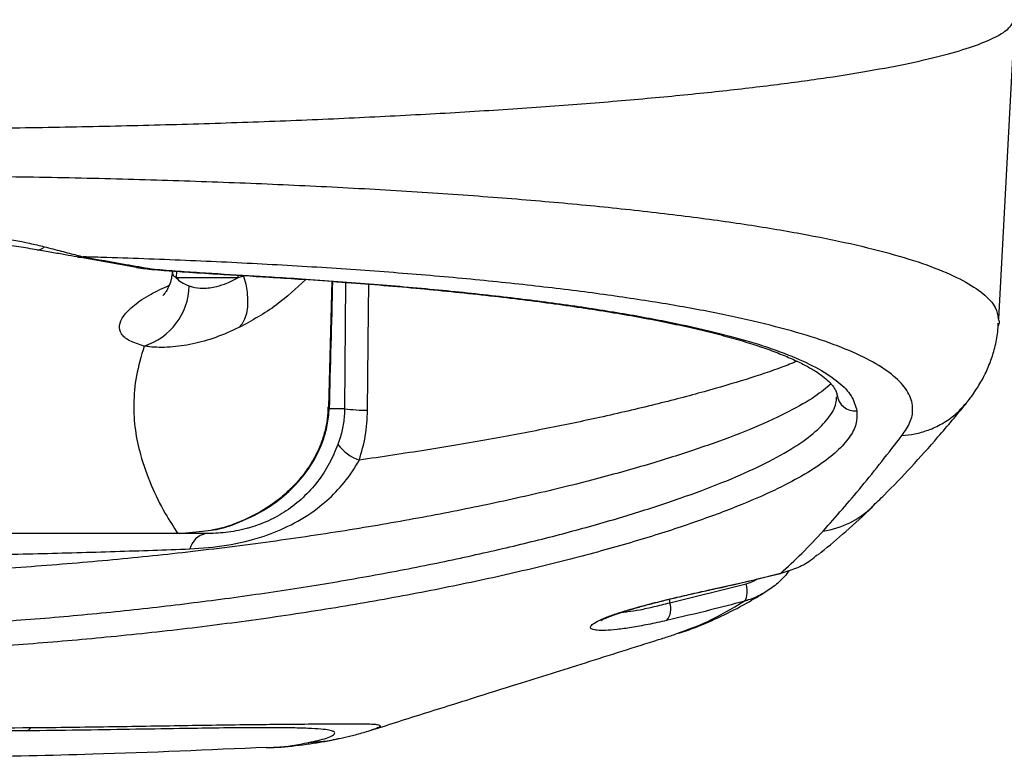
# Model space of a CAD drawing. Units: millimetres. Extents: x 1817 to 3006, y -35 to 806.
# Drawn here: x 2171 to 2187, y 594 to 606 of the extents above; entities that cross this region are included whole.
import ezdxf

# ---------------------------------------------------------------- set-up
doc = ezdxf.new("R2010")
doc.units = ezdxf.units.MM
doc.header["$LTSCALE"] = 0.2

msp = doc.modelspace()

# ---------------------------------------------------------------- linework, layer by layer
at = {"color": 7, "linetype": 'Continuous', "lineweight": 25}
for p, q in [((2186.417, 600.9228), (2186.6693, 605.7159)), ((2172.6029, 601.7471), (2171.6526, 601.9147)), ((2173.1848, 601.6711), (2173.184, 601.6744)), ((2174.2261, 601.5806), (2173.2382, 601.5806)), ((2174.318, 601.6064), (2174.2261, 601.5806)), ((2175.7329, 601.5234), (2175.6799, 599.5139)), ((2175.9367, 599.4806), (2175.6887, 599.4806)), ((2173.2872, 597.4806), (2173.6588, 597.5205)), ((2181.1447, 596.3728), (2182.3706, 596.677)), ((2181.7764, 596.5777), (2181.779, 596.5769)), ((2174.6795, 594.0553), (2174.6903, 594.0554))]:
    msp.add_line(p, q, dxfattribs=at)
at = {"color": 8, "linetype": 'Continuous', "lineweight": 25}
for p, q in [((2173.2435, 601.6852), (2173.2382, 601.5806)), ((2174.2266, 601.6209), (2174.2261, 601.5806)), ((2174.7587, 601.5941), (2174.7326, 601.5897)), ((2175.9522, 601.507), (2175.9367, 599.4806)), ((2175.6887, 599.4806), (2175.6743, 599.5022)), ((2181.1447, 596.3728), (2181.1451, 596.4311))]:
    msp.add_line(p, q, dxfattribs=at)
at = {"color": 7, "linetype": 'Continuous', "lineweight": 25, "flags": 128}
for points in [[(2174.318, 601.6064), (2174.3517, 601.4761), (2174.3733, 601.3489), (2174.3823, 601.2274), (2174.3785, 601.1138), (2174.3621, 601.0104), (2174.3334, 600.9193), (2174.2928, 600.8423), (2174.2413, 600.7808)], [(2175.6743, 599.5022), (2175.6748, 599.5051), (2175.68, 599.514)], [(2182.3268, 596.3943), (2182.3453, 596.4066), (2182.3607, 596.4273), (2182.3726, 596.4557), (2182.3806, 596.491), (2182.3845, 596.5321), (2182.384, 596.5777), (2182.3793, 596.6265), (2182.3706, 596.677)], [(2175.8575, 594.1991), (2175.8365, 594.1946), (2175.8314, 594.1935)]]:
    msp.add_lwpolyline(points, dxfattribs=at)
at = {"color": 8, "linetype": 'Continuous', "lineweight": 25, "flags": 128}
msp.add_lwpolyline([(2176.3055, 599.4569), (2176.3192, 601.0556), (2176.3228, 601.4784)], dxfattribs=at)
at = {"color": 7, "linetype": 'Continuous', "lineweight": 25}
for centre, radius, start, end in [((2171.018, 602.172), 0.1438, 265.28346, 318.90098), ((2171.6976, 602.1736), 0.2627, 260.13161, 280.77474), ((2172.4079, 601.4771), 1.0406, 287.73106, 358.45163), ((2176.3351, 602.8029), 3.3461, 263.16263, 269.49323), ((2176.4351, 599.3738), 0.7632, 217.41456, 249.72598), ((2173.7799, 597.1532), 0.3339, 101.38075, 165.67587), ((2180.8838, 596.2732), 0.2792, 318.5296, 20.89709), ((2170.7856, 594.4694), 0.162, 292.94373, 323.13625)]:
    msp.add_arc(centre, radius, start, end, dxfattribs=at)
at = {"color": 8, "linetype": 'Continuous', "lineweight": 25}
for centre, radius, start, end in [((2172.8162, 601.8093), 0.0906, 264.59538, 287.00539), ((2184.1185, 599.7445), 0.2974, 187.41015, 274.64002), ((2183.3841, 598.9558), 1.4505, 278.64475, 313.97064), ((2175.2264, 597.0745), 2.9438, 272.65147, 281.86051)]:
    msp.add_arc(centre, radius, start, end, dxfattribs=at)
msp.add_ellipse((2167.1093, 104.0974), major_axis=(17.4189, 770.9501), ratio=0.0044214, start_param=0.8695923, end_param=0.8730591, dxfattribs=at)
at = {"color": 7, "linetype": 'Continuous', "lineweight": 25}
for points, knots in [([(2149.2705, 605.5349), (2149.3461, 605.4879), (2149.4973, 605.3938), (2149.8686, 605.2557), (2150.3422, 605.1212), (2150.9239, 604.9912), (2151.61, 604.8658), (2152.3984, 604.7457), (2153.283, 604.6319), (2154.2555, 604.5253), (2155.3106, 604.4264), (2156.447, 604.3356), (2157.6557, 604.2535), (2158.9258, 604.1809), (2160.2483, 604.1182), (2161.6214, 604.0656), (2163.0359, 604.0234), (2164.4791, 603.9921), (2165.9394, 603.9718), (2167.4135, 603.9626), (2168.8944, 603.9646), (2170.3686, 603.9777), (2171.8235, 604.0019), (2173.2535, 604.037), (2174.6542, 604.0829), (2176.0137, 604.1392), (2177.3196, 604.2055), (2178.5652, 604.2812), (2179.748, 604.3664), (2180.8589, 604.4603), (2181.8881, 604.5622), (2182.8277, 604.6711), (2183.6775, 604.787), (2184.4315, 604.9092), (2185.083, 605.0366), (2185.6266, 605.1681), (2186.0621, 605.3033), (2186.3838, 605.4418), (2186.598, 605.5797), (2186.6441, 605.6715), (2186.6663, 605.7159)], [0, 0, 0, 0, 0.0265527, 0.0531073, 0.0794953, 0.1057365, 0.1319895, 0.1584266, 0.1848814, 0.21115, 0.2373837, 0.2637445, 0.2902482, 0.3165625, 0.3427906, 0.3691058, 0.3956101, 0.4219694, 0.448202, 0.4744712, 0.5009293, 0.5273626, 0.5536123, 0.5798527, 0.6062564, 0.6327372, 0.65902, 0.6852458, 0.7115768, 0.7380908, 0.7644232, 0.7906499, 0.8169315, 0.8434105, 0.8698164, 0.8960577, 0.9223046, 0.9487159, 0.9751898, 1, 1, 1, 1]), ([(2169.2923, 602.3022), (2169.4737, 602.2992), (2169.8398, 602.293), (2170.379, 602.2327), (2170.8123, 602.1548), (2171.049, 602.0965), (2171.1264, 602.0775)], [0, 0, 0, 0, 0.2805999, 0.5660244, 0.8581382, 1, 1, 1, 1]), ([(2171.0062, 602.0287), (2170.9108, 602.0447), (2170.72, 602.0767), (2170.312, 602.1296), (2169.828, 602.1723), (2169.4397, 602.1781), (2169.2697, 602.1806)], [0, 0, 0, 0, 0.1767335, 0.3535771, 0.7170898, 1, 1, 1, 1]), ([(2171.6526, 601.9147), (2171.5904, 601.9257), (2171.4645, 601.9479), (2171.243, 601.9869), (2171.0869, 602.0144), (2171.0062, 602.0287)], [0, 0, 0, 0, 0.3206246, 0.6485984, 1, 1, 1, 1]), ([(2171.1264, 602.0775), (2171.2174, 602.054), (2171.4009, 602.0067), (2171.6124, 601.9516), (2171.7129, 601.9246), (2171.7468, 601.9154)], [0, 0, 0, 0, 0.3951356, 0.7961654, 1, 1, 1, 1]), ([(2184.8641, 599.0529), (2184.9127, 599.1241), (2185.01, 599.2664), (2185.0509, 599.4876), (2184.995, 599.7164), (2184.813, 599.9499), (2184.5132, 600.1749), (2184.099, 600.3879), (2183.5727, 600.5883), (2182.9426, 600.7761), (2182.209, 600.952), (2181.3819, 601.1141), (2180.4655, 601.2617), (2179.4693, 601.3955), (2178.3943, 601.516), (2177.2512, 601.6224), (2176.0449, 601.7144), (2174.7848, 601.7924), (2173.4771, 601.8564), (2172.4552, 601.8947), (2171.8737, 601.9117), (2171.7468, 601.9154)], [0, 0, 0, 0, 0.0484841, 0.0969688, 0.1542051, 0.2116332, 0.2690579, 0.3262894, 0.3820514, 0.4380004, 0.4939441, 0.5496989, 0.6042481, 0.6589816, 0.713711, 0.7682545, 0.8223245, 0.876582, 0.9308371, 0.9849039, 1, 1, 1, 1]), ([(2171.7468, 601.9154), (2171.9761, 601.8751), (2172.3432, 601.8105), (2172.7065, 601.7466), (2172.8427, 601.7226)], [0, 0, 0, 0, 0.62492319, 1, 1, 1, 1]), ([(2172.6029, 601.7471), (2172.6282, 601.7428), (2172.6961, 601.731), (2172.7648, 601.7252), (2172.8079, 601.7215)], [0, 0, 0, 0, 0.3715165, 1, 1, 1, 1]), ([(2172.6029, 601.7471), (2172.6034, 601.747), (2172.6049, 601.7468), (2172.6074, 601.7464), (2172.6111, 601.7457), (2172.6171, 601.7447), (2172.6275, 601.743), (2172.6456, 601.7401), (2172.6774, 601.7356), (2172.7089, 601.7318), (2172.7664, 601.7261), (2172.8072, 601.7242), (2172.8427, 601.7226)], [0, 0, 0, 0, 0.00690607, 0.01808694, 0.03130003, 0.05417043, 0.0937736, 0.16243526, 0.28189842, 0.49198038, 0.55775539, 1, 1, 1, 1]), ([(2172.8083, 601.7191), (2172.8222, 601.7177), (2172.8986, 601.7101), (2173.089, 601.6951), (2173.4351, 601.6703), (2173.9998, 601.6341), (2174.4518, 601.6069), (2174.7326, 601.59)], [0, 0, 0, 0, 0.0230526, 0.1271942, 0.300267, 0.5653393, 1, 1, 1, 1]), ([(2172.8427, 601.7226), (2172.9675, 601.7118), (2173.2172, 601.6901), (2173.7435, 601.657), (2174.2556, 601.6244), (2174.6382, 601.6014), (2174.7587, 601.5941)], [0, 0, 0, 0, 0.2026722, 0.4057015, 0.8129362, 1, 1, 1, 1]), ([(2173.1765, 601.6751), (2173.1724, 601.6381), (2173.1633, 601.5569), (2173.1275, 601.4551), (2173.0867, 601.3739), (2173.0524, 601.3239), (2173.0295, 601.2976), (2173.0276, 601.296), (2173.0268, 601.2953)], [0, 0, 0, 0, 0.1542952, 0.3389745, 0.5138202, 0.6828396, 0.8483348, 1, 1, 1, 1]), ([(2173.2382, 601.5806), (2173.2634, 601.555), (2173.3142, 601.5033), (2173.4032, 601.4672), (2173.4481, 601.449)], [0, 0, 0, 0, 0.4958928, 1, 1, 1, 1]), ([(2173.4481, 601.449), (2173.4639, 601.444), (2173.5291, 601.4232), (2173.6683, 601.406), (2173.8615, 601.4295), (2174.0526, 601.4896), (2174.1678, 601.55), (2174.2261, 601.5806)], [0, 0, 0, 0, 0.0845342, 0.3484858, 0.6218696, 0.808652, 1, 1, 1, 1]), ([(2174.7314, 601.5893), (2174.8874, 601.5799), (2175.2546, 601.5577), (2175.8162, 601.5183), (2176.4187, 601.4718), (2177.0058, 601.4213), (2177.5771, 601.367), (2178.1308, 601.3089), (2178.6653, 601.247), (2179.1794, 601.1815), (2179.6714, 601.1124), (2180.1399, 601.0399), (2180.5835, 600.9641), (2181.0009, 600.8852), (2181.3917, 600.8033), (2181.7563, 600.7183), (2182.0945, 600.6304), (2182.4052, 600.5397), (2182.6871, 600.4469), (2182.9388, 600.3526), (2183.1592, 600.2576), (2183.3473, 600.1632), (2183.5024, 600.0708), (2183.6244, 599.9825), (2183.7138, 599.9008), (2183.7741, 599.8276), (2183.8082, 599.7644), (2183.8218, 599.7274), (2183.8218, 599.7086), (2183.8218, 599.7056)], [0, 0, 0, 0, 0.0283132, 0.066634, 0.1049801, 0.1435328, 0.1822071, 0.2209876, 0.2598535, 0.29878, 0.3377377, 0.3766846, 0.4155812, 0.4543876, 0.4930784, 0.53185, 0.5707685, 0.6097638, 0.648753, 0.6876369, 0.7263147, 0.7646755, 0.8026089, 0.8400341, 0.8769693, 0.9138142, 0.951868, 0.9923421, 1, 1, 1, 1]), ([(2174.7587, 601.5941), (2174.9208, 601.5841), (2175.4829, 601.5494), (2176.413, 601.4809), (2177.5168, 601.3828), (2178.5544, 601.2716), (2179.5251, 601.1469), (2180.4194, 601.0081), (2181.2331, 600.8557), (2181.9551, 600.6913), (2182.5865, 600.5142), (2183.1176, 600.324), (2183.5455, 600.1212), (2183.8614, 599.9088), (2184.0767, 599.685), (2184.1203, 599.5282), (2184.1426, 599.4481)], [0, 0, 0, 0, 0.0293177, 0.1016831, 0.1742959, 0.2469117, 0.3192812, 0.3932132, 0.4673957, 0.5415873, 0.6155318, 0.6916069, 0.7679405, 0.8442843, 0.9203734, 1, 1, 1, 1]), ([(2186.4051, 600.9235), (2186.4121, 600.9058), (2186.4269, 600.8686), (2186.4118, 600.8298), (2186.4038, 600.8093)], [0, 0, 0, 0, 0.4727058, 1, 1, 1, 1]), ([(2174.2413, 600.7808), (2174.1176, 600.7251), (2173.8674, 600.6123), (2173.4919, 600.5101), (2173.1293, 600.4598), (2172.8772, 600.4643), (2172.7533, 600.4819), (2172.7248, 600.486)], [0, 0, 0, 0, 0.21708869, 0.43906467, 0.67925826, 0.92619021, 1, 1, 1, 1]), ([(2185.9145, 599.5962), (2185.9173, 599.5998), (2185.9704, 599.6665), (2186.0653, 599.8001), (2186.1856, 600.0095), (2186.2822, 600.2272), (2186.3551, 600.461), (2186.3992, 600.6712), (2186.4046, 600.8071), (2186.4064, 600.8541)], [0, 0, 0, 0, 0.011359, 0.2087258, 0.3911141, 0.5634063, 0.7288366, 0.9062003, 1, 1, 1, 1]), ([(2183.8211, 599.7069), (2183.8226, 599.7009), (2183.8258, 599.6875), (2183.8231, 599.6734), (2183.8216, 599.6656)], [0, 0, 0, 0, 0.4486652, 1, 1, 1, 1]), ([(2175.6693, 599.5021), (2175.6692, 599.4752), (2175.669, 599.378), (2175.6429, 599.2132), (2175.5919, 599.0099), (2175.5132, 598.8114), (2175.4086, 598.6138), (2175.2753, 598.42), (2175.1118, 598.2324), (2174.9189, 598.0558), (2174.6986, 597.8944), (2174.4547, 597.7533), (2174.1923, 597.64), (2173.9767, 597.5671), (2173.8462, 597.5433), (2173.8111, 597.5368)], [0, 0, 0, 0, 0.0250803, 0.0904664, 0.1584525, 0.2292754, 0.3048499, 0.3870086, 0.4746804, 0.5675525, 0.664493, 0.7643759, 0.8644403, 0.9634917, 1, 1, 1, 1]), ([(2175.9367, 599.4806), (2175.9328, 599.4053), (2175.9248, 599.2524), (2175.8817, 599.0618), (2175.8431, 598.9509), (2175.8289, 598.9101)], [0, 0, 0, 0, 0.379601, 0.7713723, 1, 1, 1, 1]), ([(2184.3871, 597.9161), (2184.4511, 597.9765), (2184.6614, 598.1752), (2185.0145, 598.5475), (2185.4568, 599.0414), (2185.745, 599.3874), (2185.8953, 599.5679)], [0, 0, 0, 0, 0.1223434, 0.4022071, 0.6881796, 1, 1, 1, 1]), ([(2185.8918, 599.5713), (2185.8983, 599.577), (2185.9068, 599.5845), (2185.9126, 599.5942), (2185.914, 599.5965)], [0, 0, 0, 0, 0.762162, 1, 1, 1, 1]), ([(2184.1426, 599.4481), (2184.1429, 599.378), (2184.1435, 599.2379), (2184.0311, 599.0212), (2183.8343, 598.8002), (2183.5458, 598.5749), (2183.1698, 598.3468), (2182.6802, 598.1037), (2182.0582, 597.8448), (2181.2912, 597.5718), (2180.4172, 597.3015), (2179.4485, 597.0388), (2178.3905, 596.7872), (2177.2544, 596.5503), (2176.0418, 596.3297), (2174.787, 596.1335), (2173.5025, 595.9642), (2172.2285, 595.8251), (2170.9505, 595.713), (2169.6912, 595.6292), (2168.4308, 595.5729), (2167.1778, 595.5451), (2165.9288, 595.5478), (2164.6926, 595.5811), (2163.4777, 595.6458), (2162.2921, 595.7402), (2161.1442, 595.8627), (2160.0368, 596.0108), (2158.9756, 596.1822), (2157.9663, 596.3741), (2157.0178, 596.5831), (2156.1086, 596.8133), (2155.2509, 597.0638), (2154.4547, 597.3319), (2153.7496, 597.6064), (2153.1277, 597.8893), (2152.6019, 598.1765), (2152.1804, 598.4652), (2151.8741, 598.7478), (2151.7079, 598.9927), (2151.6373, 599.2023), (2151.6437, 599.3197), (2151.647, 599.3784)], [0, 0, 0, 0, 0.0237296, 0.0474592, 0.0714032, 0.0954093, 0.1194133, 0.1433545, 0.1713967, 0.1995447, 0.2276889, 0.2557258, 0.2831664, 0.3107138, 0.3382557, 0.3656885, 0.391497, 0.4173051, 0.4414416, 0.4655775, 0.4890394, 0.5125007, 0.5359729, 0.5594454, 0.5829157, 0.6063862, 0.6298425, 0.6533, 0.6769781, 0.7007267, 0.7244783, 0.7481605, 0.7740802, 0.8000825, 0.8260874, 0.8520108, 0.8795346, 0.9071536, 0.9347751, 0.9623021, 0.981151, 1, 1, 1, 1]), ([(2176.1706, 598.6579), (2176.2081, 598.785), (2176.2844, 599.0435), (2176.2984, 599.3177), (2176.3055, 599.4569)], [0, 0, 0, 0, 0.4920068, 1, 1, 1, 1]), ([(2183.6022, 597.5218), (2183.8067, 597.7535), (2184.2157, 598.217), (2184.648, 598.7743), (2184.8641, 599.0529)], [0, 0, 0, 0, 0.4998988, 1, 1, 1, 1]), ([(2175.8289, 598.9101), (2175.7855, 598.8069), (2175.6986, 598.6005), (2175.5092, 598.3098), (2175.2769, 598.0522), (2175.0104, 597.8394), (2174.7202, 597.6802), (2174.5016, 597.5993), (2174.2707, 597.5355), (2174.0273, 597.4899), (2173.8186, 597.4837), (2173.7141, 597.4806)], [0, 0, 0, 0, 0.1210721, 0.242199, 0.362375, 0.4824935, 0.596929, 0.7113238, 0.7353573, 0.8675136, 1, 1, 1, 1]), ([(2173.4564, 597.2358), (2173.6509, 597.2495), (2174.0445, 597.2771), (2174.5974, 597.4107), (2175.0906, 597.6136), (2175.4797, 597.8549), (2175.8048, 598.1435), (2176.0262, 598.4125), (2176.1322, 598.5926), (2176.1706, 598.6579)], [0, 0, 0, 0, 0.1917556, 0.3880957, 0.5329346, 0.6817099, 0.8036338, 0.9288252, 1, 1, 1, 1]), ([(2183.5194, 597.1402), (2183.6512, 597.2486), (2183.9278, 597.476), (2184.2169, 597.7391), (2184.3741, 597.8957), (2184.3931, 597.9147)], [0, 0, 0, 0, 0.4447952, 0.9326137, 1, 1, 1, 1]), ([(2173.7141, 597.4806), (2173.3283, 597.4806), (2172.553, 597.4806), (2171.3699, 597.4806), (2170.2013, 597.4806), (2169.047, 597.4806), (2167.8722, 597.4806), (2166.7513, 597.4806), (2165.7028, 597.4806), (2164.7233, 597.4806), (2163.7522, 597.4806), (2162.8255, 597.4806), (2161.9529, 597.4806), (2161.1313, 597.4806), (2160.3331, 597.4806), (2159.8317, 597.4806), (2159.581, 597.4806)], [0, 0, 0, 0, 0.0854061, 0.1716748, 0.2489567, 0.3262416, 0.4057691, 0.4852975, 0.5514849, 0.6176718, 0.6852362, 0.752798, 0.8139352, 0.8750689, 0.9375376, 1, 1, 1, 1]), ([(2182.9162, 596.8437), (2183.0306, 596.9474), (2183.2593, 597.1548), (2183.4879, 597.3995), (2183.6022, 597.5218)], [0, 0, 0, 0, 0.4999534, 1, 1, 1, 1]), ([(2159.9232, 597.2509), (2160.284, 597.2347), (2160.9563, 597.2046), (2162.0157, 597.1694), (2163.0585, 597.1422), (2164.1335, 597.1222), (2165.2344, 597.1093), (2166.3559, 597.1044), (2167.4916, 597.1069), (2168.629, 597.1166), (2169.8108, 597.1339), (2171.027, 597.1596), (2172.2694, 597.1935), (2173.061, 597.2217), (2173.4564, 597.2358)], [0, 0, 0, 0, 0.0914296, 0.1703718, 0.2495938, 0.3288407, 0.407817, 0.4876538, 0.5677545, 0.6478529, 0.7276866, 0.8184034, 0.9093141, 1, 1, 1, 1]), ([(2182.9162, 596.8437), (2182.9996, 596.869), (2183.1687, 596.9203), (2183.3731, 597.0232), (2183.4768, 597.1152), (2183.5133, 597.1475)], [0, 0, 0, 0, 0.3864845, 0.7843824, 1, 1, 1, 1]), ([(2181.7764, 596.5777), (2181.9711, 596.6211), (2182.3519, 596.706), (2182.7309, 596.7985), (2182.9162, 596.8437)], [0, 0, 0, 0, 0.5111476, 1, 1, 1, 1]), ([(2181.7788, 596.5776), (2181.8221, 596.5869), (2182.2034, 596.6686), (2182.5822, 596.7618), (2182.918, 596.8444)], [0, 0, 0, 0, 0.11349268, 1, 1, 1, 1]), ([(2183.0596, 596.8917), (2183.0343, 596.8578), (2182.9613, 596.7602), (2182.8118, 596.6295), (2182.6172, 596.5022), (2182.4514, 596.4302), (2182.352, 596.4016), (2182.3268, 596.3943)], [0, 0, 0, 0, 0.137334, 0.3954694, 0.64989, 0.9110756, 1, 1, 1, 1]), ([(2181.093, 596.0883), (2180.9927, 596.0662), (2180.7922, 596.0221), (2180.5253, 595.9737), (2180.2945, 595.9415), (2180.109, 595.9267), (2179.9751, 595.9292), (2179.8931, 595.9466), (2179.8663, 595.978), (2179.8932, 596.021), (2179.9764, 596.0743), (2180.1138, 596.1361), (2180.3044, 596.2044), (2180.5437, 596.278), (2180.8257, 596.3548), (2181.1331, 596.4314), (2181.4529, 596.5061), (2181.6686, 596.5538), (2181.7764, 596.5777)], [0, 0, 0, 0, 0.0625309, 0.1250508, 0.1876796, 0.2503025, 0.3113503, 0.3723999, 0.4333806, 0.4943668, 0.556831, 0.6193011, 0.683586, 0.7478761, 0.8135795, 0.8792871, 0.9396426, 1, 1, 1, 1]), ([(2180.0407, 596.0862), (2180.041, 596.0864), (2180.0417, 596.0869), (2180.0674, 596.1022), (2180.1179, 596.1264), (2180.1998, 596.1603), (2180.3138, 596.2013), (2180.4575, 596.2478), (2180.6277, 596.2979), (2180.8223, 596.3508), (2181.0364, 596.4054), (2181.2666, 596.4609), (2181.5093, 596.5169), (2181.6847, 596.5563), (2181.7784, 596.5767), (2181.7877, 596.5787)], [0, 0, 0, 0, 0.0350904, 0.0922593, 0.1613671, 0.2403408, 0.3263673, 0.415524, 0.5083948, 0.6026624, 0.6980931, 0.7948081, 0.8916827, 0.9892447, 1, 1, 1, 1]), ([(2181.29, 595.8833), (2181.3782, 595.9135), (2181.6052, 595.9911), (2181.9671, 596.1525), (2182.3466, 596.3439), (2182.586, 596.4907), (2182.6912, 596.5553)], [0, 0, 0, 0, 0.1853953, 0.4768165, 0.7699583, 1, 1, 1, 1]), ([(2182.3268, 596.3943), (2182.1502, 596.3478), (2181.7401, 596.24), (2181.3278, 596.1433), (2181.093, 596.0883)], [0, 0, 0, 0, 0.4304571, 1, 1, 1, 1]), ([(2176.3748, 594.3344), (2176.5179, 594.38), (2176.9608, 594.5211), (2177.7368, 594.7659), (2178.7332, 595.0795), (2179.8198, 595.4211), (2180.6381, 595.6782), (2181.0923, 595.8224), (2181.1567, 595.8428)], [0, 0, 0, 0, 0.08982426, 0.2780508, 0.48674434, 0.71462124, 0.9595668, 1, 1, 1, 1]), ([(2181.1566, 595.843), (2181.1581, 595.8433), (2181.1911, 595.8508), (2181.224, 595.8661), (2181.2554, 595.8807)], [0, 0, 0, 0, 0.0438987, 1, 1, 1, 1]), ([(2158.6055, 594.7639), (2158.9335, 594.7396), (2159.5895, 594.691), (2160.9065, 594.6076), (2163.282, 594.4766), (2166.0348, 594.3915), (2168.8205, 594.3582), (2170.217, 594.3675), (2170.9152, 594.3722)], [0, 0, 0, 0, 0.0802479, 0.1605048, 0.3210428, 0.6603782, 0.8301946, 1, 1, 1, 1]), ([(2170.8488, 594.3202), (2170.1513, 594.3164), (2168.7562, 594.3088), (2165.9708, 594.3448), (2163.2195, 594.4351), (2160.5067, 594.5782), (2159.1886, 594.6695), (2158.5295, 594.7152)], [0, 0, 0, 0, 0.169651, 0.3393093, 0.6788699, 0.8394209, 1, 1, 1, 1]), ([(2175.3626, 594.1338), (2175.4129, 594.1444), (2175.5137, 594.1657), (2175.6513, 594.2033), (2175.7508, 594.2438), (2175.7854, 594.2792), (2175.7699, 594.3074), (2175.7169, 594.3272), (2175.6071, 594.3448), (2175.42, 594.3585), (2175.1522, 594.3674), (2174.8037, 594.371), (2174.3729, 594.3702), (2173.8646, 594.3649), (2173.2269, 594.3552), (2172.4935, 594.3429), (2171.6745, 594.3297), (2171.124, 594.3234), (2170.8488, 594.3202)], [0, 0, 0, 0, 0.0930123, 0.1860831, 0.2790378, 0.3718918, 0.4169448, 0.4620259, 0.5069083, 0.5511651, 0.5953789, 0.6395465, 0.6837616, 0.7357209, 0.7877639, 0.8583885, 0.9291908, 1, 1, 1, 1]), ([(2170.9152, 594.3722), (2170.9479, 594.3726), (2170.9805, 594.3729), (2171.0132, 594.3734), (2171.0132, 594.3734)], [0, 0, 0, 0, 0.9999395, 1, 1, 1, 1]), ([(2175.8575, 594.1986), (2175.9177, 594.2119), (2176.0434, 594.2398), (2176.1979, 594.2821), (2176.3098, 594.3136), (2176.3639, 594.3314), (2176.3735, 594.3346)], [0, 0, 0, 0, 0.3697303, 0.7720667, 0.9596842, 1, 1, 1, 1]), ([(2174.6797, 594.0519), (2174.7375, 594.0534), (2174.951, 594.0588), (2175.2546, 594.0943), (2175.5349, 594.1374), (2175.7041, 594.1664), (2175.8072, 594.1893), (2175.8312, 594.1946)], [0, 0, 0, 0, 0.14911429, 0.5509214, 0.74845191, 0.94160511, 1, 1, 1, 1]), ([(2160.9988, 594.0652), (2161.9174, 594.0234), (2164.1927, 593.92), (2167.8286, 593.8837), (2171.475, 593.9171), (2173.7609, 594.019), (2174.6901, 594.0605)], [0, 0, 0, 0, 0.2014041, 0.4988418, 0.7962839, 1, 1, 1, 1])]:
    msp.add_open_spline(points, degree=3, knots=knots, dxfattribs=at)
at = {"color": 8, "linetype": 'Continuous', "lineweight": 25}
for points, knots in [([(2149.4997, 601.1469), (2149.4997, 601.1469), (2149.5608, 601.2243), (2149.7275, 601.3755), (2150.0688, 601.569), (2150.4576, 601.7324), (2150.8549, 601.8687), (2151.3067, 601.9982), (2151.8106, 602.1207), (2152.3634, 602.2362), (2152.9744, 602.347), (2153.644, 602.4525), (2154.3714, 602.5526), (2155.254, 602.6589), (2156.3146, 602.7676), (2157.4422, 602.863), (2158.4894, 602.9379), (2159.4313, 602.9963), (2160.5385, 603.0554), (2161.8227, 603.1112), (2163.305, 603.1601), (2164.8361, 603.1955), (2166.381, 603.2165), (2167.9122, 603.2237), (2169.4334, 603.2175), (2170.9582, 603.1977), (2172.4588, 603.1644), (2173.9106, 603.1181), (2175.3188, 603.059), (2176.6879, 602.9861), (2177.9991, 602.8995), (2179.232, 602.8004), (2180.3914, 602.6885), (2181.4742, 602.5625), (2182.4701, 602.4229), (2183.3628, 602.2713), (2184.1555, 602.1067), (2184.8407, 601.9288), (2185.4117, 601.7384), (2185.8595, 601.5378), (2186.1811, 601.3258), (2186.3734, 601.1213), (2186.3955, 600.9835), (2186.4051, 600.9235)], [0, 0, 0, 0, 0.0000001, 0.0286795, 0.0573584, 0.0770349, 0.0967276, 0.1164042, 0.1355487, 0.1547086, 0.1738528, 0.1935901, 0.2133447, 0.2330818, 0.2609507, 0.2888191, 0.3079629, 0.3271233, 0.3462672, 0.3734526, 0.400638, 0.4286374, 0.456637, 0.4833329, 0.5100288, 0.5375008, 0.564973, 0.591546, 0.6181192, 0.6454441, 0.6727696, 0.6995798, 0.7263902, 0.7539427, 0.7814957, 0.8088968, 0.8362981, 0.864456, 0.8926143, 0.9207252, 0.9488362, 0.9777286, 1, 1, 1, 1]), ([(2173.2382, 601.5806), (2173.2232, 601.5905), (2173.1828, 601.6174), (2173.184, 601.6503), (2173.1848, 601.6711)], [0, 0, 0, 0, 0.3707662, 1, 1, 1, 1]), ([(2175.3125, 601.5525), (2175.1608, 601.4102), (2174.8322, 601.1018), (2174.4481, 600.8931), (2174.2413, 600.7808)], [0, 0, 0, 0, 0.4616955, 1, 1, 1, 1]), ([(2172.7248, 600.486), (2172.6418, 600.5118), (2172.4758, 600.5634), (2172.3488, 600.6779), (2172.3167, 600.8145), (2172.3836, 600.9712), (2172.5559, 601.1419), (2172.7984, 601.3086), (2173.0261, 601.4138), (2173.1271, 601.4604)], [0, 0, 0, 0, 0.1458553, 0.291738, 0.436749, 0.5817725, 0.7313688, 0.8809632, 1, 1, 1, 1]), ([(2172.7248, 600.486), (2172.6784, 600.3249), (2172.5855, 600.0027), (2172.5493, 599.556), (2172.5743, 599.1355), (2172.6697, 598.6998), (2172.8323, 598.2535), (2173.038, 597.8292), (2173.1962, 597.5869), (2173.2656, 597.4806)], [0, 0, 0, 0, 0.12903, 0.2581398, 0.3872859, 0.5163654, 0.6902281, 0.8641129, 1, 1, 1, 1]), ([(2183.1831, 600.2431), (2183.1042, 600.2107), (2182.8762, 600.1172), (2182.3792, 599.9534), (2181.7052, 599.7533), (2180.9207, 599.5479), (2180.0704, 599.3493), (2179.1759, 599.1624), (2178.2454, 598.9872), (2177.2481, 598.8167), (2176.5298, 598.7108), (2176.1706, 598.6579)], [0, 0, 0, 0, 0.0640752, 0.18527454, 0.30647675, 0.43103035, 0.55558169, 0.66539448, 0.7752065, 0.88760405, 1, 1, 1, 1]), ([(2183.728, 599.8794), (2183.6479, 599.8127), (2183.474, 599.668), (2183.0628, 599.4348), (2182.5211, 599.1834), (2181.8627, 598.9292), (2181.1057, 598.677), (2180.2505, 598.4275), (2179.2895, 598.1812), (2178.2408, 597.9455), (2177.1249, 597.7259), (2175.9419, 597.5224), (2174.68, 597.3361), (2173.379, 597.1746), (2172.0662, 597.0407), (2170.7414, 596.9332), (2169.3788, 596.8522), (2168.0246, 596.8027), (2166.705, 596.7858), (2165.4162, 596.7996), (2164.1323, 596.8461), (2163.027, 596.915), (2162.1081, 596.9922), (2161.3627, 597.0674), (2160.6313, 597.1529), (2160.1592, 597.2182), (2159.9232, 597.2509)], [0, 0, 0, 0, 0.0395047, 0.0856786, 0.1332043, 0.1807305, 0.2267314, 0.2727316, 0.3201003, 0.3674675, 0.4128151, 0.4581615, 0.5049447, 0.551725, 0.5950463, 0.6383669, 0.6830738, 0.7277784, 0.7690131, 0.8102485, 0.8527425, 0.8952369, 0.9212811, 0.9473254, 0.9736625, 1, 1, 1, 1]), ([(2151.9884, 599.5386), (2151.9896, 599.5037), (2151.9938, 599.3839), (2152.1333, 599.166), (2152.4015, 598.887), (2152.798, 598.5989), (2153.3117, 598.3049), (2153.9458, 598.0071), (2154.6934, 597.711), (2155.5485, 597.4215), (2156.4969, 597.1464), (2157.5342, 596.8903), (2158.6496, 596.6566), (2159.8431, 596.4475), (2161.0782, 596.2714), (2162.3448, 596.132), (2163.6294, 596.0293), (2164.948, 595.9616), (2166.2568, 595.9322), (2167.5451, 595.9398), (2168.8043, 595.9777), (2170.0562, 596.0439), (2171.2887, 596.136), (2172.4939, 596.252), (2173.6664, 596.3893), (2174.8005, 596.5457), (2175.9044, 596.7219), (2176.9693, 596.9168), (2177.989, 597.1282), (2178.9412, 597.3502), (2179.8357, 597.5844), (2180.6624, 597.828), (2181.4144, 598.0783), (2182.0718, 598.329), (2182.6376, 598.5809), (2183.1008, 598.8328), (2183.4589, 599.0845), (2183.6974, 599.3305), (2183.812, 599.5251), (2183.8141, 599.6348), (2183.8147, 599.6674)], [0, 0, 0, 0, 0.0120454, 0.0412375, 0.0705347, 0.09983, 0.1290194, 0.1582358, 0.1875626, 0.216885, 0.2460954, 0.2745013, 0.3030228, 0.3315371, 0.359933, 0.3864985, 0.4131739, 0.4398464, 0.4664078, 0.4910636, 0.5158089, 0.540558, 0.565219, 0.5897407, 0.6143429, 0.6389485, 0.663475, 0.6891171, 0.7148413, 0.7405681, 0.7662136, 0.7933199, 0.8205153, 0.8477119, 0.8748199, 0.9030744, 0.9314255, 0.9597784, 0.9880354, 1, 1, 1, 1]), ([(2173.6588, 597.5205), (2173.7188, 597.5255), (2173.9251, 597.5427), (2174.2518, 597.6569), (2174.631, 597.8363), (2174.9726, 598.0796), (2175.2359, 598.3443), (2175.4313, 598.6196), (2175.5575, 598.8671), (2175.6423, 599.122), (2175.6798, 599.3235), (2175.6867, 599.4459), (2175.6887, 599.4806)], [0, 0, 0, 0, 0.0585432, 0.201047, 0.3463775, 0.4858465, 0.6283641, 0.7221882, 0.8178353, 0.8927577, 0.9696224, 1, 1, 1, 1]), ([(2184.8641, 599.0529), (2184.9324, 599.0598), (2185.0754, 599.0741), (2185.2915, 599.1367), (2185.5112, 599.2391), (2185.7208, 599.3816), (2185.8353, 599.5087), (2185.8918, 599.5713)], [0, 0, 0, 0, 0.172583, 0.3610641, 0.5654355, 0.7856888, 1, 1, 1, 1]), ([(2182.3706, 596.677), (2182.3907, 596.6823), (2182.4526, 596.6985), (2182.5084, 596.7331), (2182.5459, 596.7564)], [0, 0, 0, 0, 0.3263843, 1, 1, 1, 1]), ([(2180.3792, 596.2217), (2180.4097, 596.224), (2180.4903, 596.2303), (2180.6647, 596.2598), (2180.8897, 596.3072), (2181.0597, 596.3509), (2181.1447, 596.3728)], [0, 0, 0, 0, 0.1687922, 0.4454099, 0.7226652, 1, 1, 1, 1]), ([(2181.2554, 595.8807), (2181.422, 595.9393), (2181.7871, 596.0678), (2182.1367, 596.2793), (2182.3268, 596.3943)], [0, 0, 0, 0, 0.4564954, 1, 1, 1, 1]), ([(2171.0132, 594.3734), (2171.0132, 594.3734), (2171.4191, 594.3765), (2172.0292, 594.3857), (2172.8332, 594.3982), (2173.4403, 594.4079), (2174.0438, 594.4168), (2174.6028, 594.4238), (2175.096, 594.4286), (2175.5148, 594.4313), (2175.8705, 594.4329), (2176.1222, 594.4335), (2176.2895, 594.4324), (2176.3965, 594.4292), (2176.4652, 594.4227), (2176.5084, 594.4111), (2176.512, 594.3924), (2176.4667, 594.3676), (2176.4186, 594.347), (2176.3808, 594.3374), (2176.3744, 594.3358)], [0, 0, 0, 0, 0.00000058, 0.11891961, 0.17869985, 0.23845082, 0.30218899, 0.36681407, 0.4232911, 0.48088953, 0.5391082, 0.59869913, 0.64086406, 0.6830409, 0.72661842, 0.77021289, 0.84182422, 0.91354637, 0.98526304, 1, 1, 1, 1]), ([(2174.6903, 594.0554), (2174.7384, 594.0556), (2174.9583, 594.0561), (2175.1853, 594.0997), (2175.3626, 594.1338)], [0, 0, 0, 0, 0.2190212, 1, 1, 1, 1])]:
    msp.add_open_spline(points, degree=3, knots=knots, dxfattribs=at)

doc.saveas('drawing.dxf')
